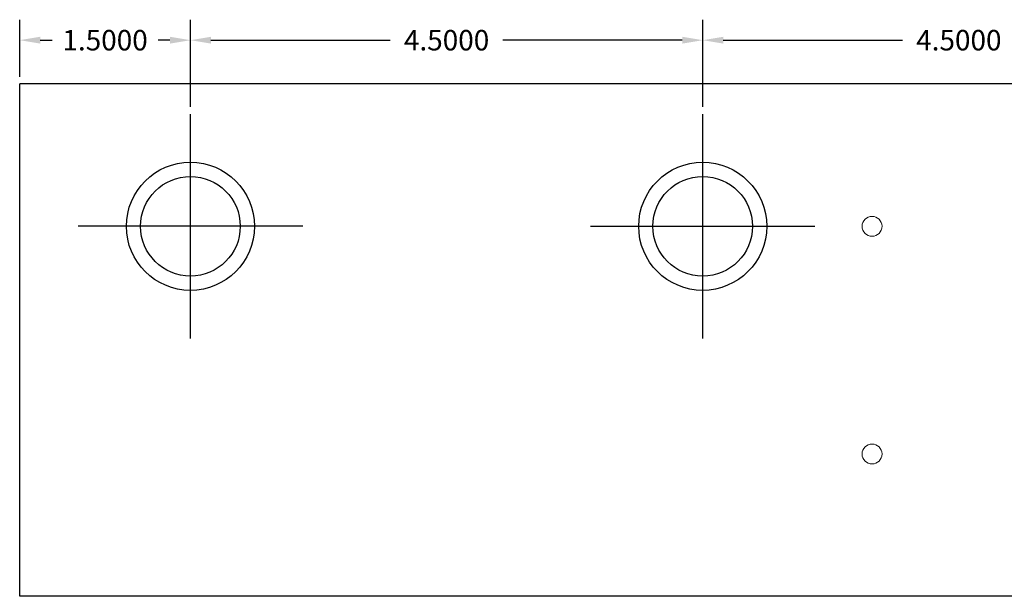
# Model space of a CAD drawing. Units: inches. Extents: x -10.6 to 18.1, y -6.1 to 22.2.
# Drawn here: x -2.1 to 6.6, y 17.1 to 22.2 of the extents above; entities that cross this region are included whole.
import ezdxf

# ---------------------------------------------------------------- set-up
doc = ezdxf.new("R2010")
doc.units = ezdxf.units.IN
doc.header["$MEASUREMENT"] = 0
doc.layers.get('DEFPOINTS').update_dxf_attribs({"color": 50})
doc.layers.add('BC400', color=7, linetype='Continuous')
doc.dimstyles.get("Standard").update_dxf_attribs({"dimtxt": 0.18, "dimasz": 0.18, "dimexe": 0.18, "dimexo": 0.0625, "dimgap": 0.09, "dimtad": 0, "dimtih": 1, "dimtoh": 1, "dimdec": 4, "dimzin": 0, "dimdsep": 46, "dimtxsty": 'Standard', "dimcen": 0.09, "dimadec": 0, "dimazin": 0, "dimtfac": 1, "dimtdec": 4, "dimtofl": 0, "dimtmove": 0, "dimatfit": 3, "dimfxl": 0, "dimtolj": 1, "dimtzin": 0, "dimarcsym": 0})

# ---------------------------------------------------------------- blocks, each defined once
blk = doc.blocks.new('*D9')
at = {"layer": 'BC400', "color": 0, "lineweight": -2}
for p, q in [((3.93, 21.3944), (3.93, 22.1608)), ((8.43, 21.3944), (8.43, 22.1608)), ((4.11, 21.9808), (5.685, 21.9808)), ((8.25, 21.9808), (6.675, 21.9808))]:
    blk.add_line(p, q, dxfattribs=at)
at = {"layer": 'BC400', "color": 0}
for points in [[(4.11, 22.0108), (4.11, 21.9508), (3.93, 21.9808)], [(8.25, 22.0108), (8.25, 21.9508), (8.43, 21.9808)]]:
    blk.add_solid(points, dxfattribs=at)
at = {"layer": 'DEFPOINTS', "color": 0}
for p in [(3.93, 21.9808), (3.93, 21.3319), (8.43, 21.3319)]:
    blk.add_point(p, dxfattribs=at)
at = {"layer": 'BC400', "color": 0, "insert": (6.18, 21.9808), "char_height": 0.18, "attachment_point": 5}
blk.add_mtext('\\A1;4.5000', dxfattribs=at)
blk = doc.blocks.new('*D11')
at = {"layer": 'BC400', "color": 0, "lineweight": -2}
for p, q in [((-0.57, 21.3944), (-0.57, 22.1608)), ((3.93, 21.3944), (3.93, 22.1608)), ((-0.39, 21.9808), (1.185, 21.9808)), ((3.75, 21.9808), (2.175, 21.9808))]:
    blk.add_line(p, q, dxfattribs=at)
at = {"layer": 'BC400', "color": 0}
for points in [[(-0.39, 22.0108), (-0.39, 21.9508), (-0.57, 21.9808)], [(3.75, 22.0108), (3.75, 21.9508), (3.93, 21.9808)]]:
    blk.add_solid(points, dxfattribs=at)
at = {"layer": 'DEFPOINTS', "color": 0}
for p in [(3.93, 21.9808), (-0.57, 21.3319), (3.93, 21.3319)]:
    blk.add_point(p, dxfattribs=at)
at = {"layer": 'BC400', "color": 0, "insert": (1.68, 21.9808), "char_height": 0.18, "attachment_point": 5}
blk.add_mtext('\\A1;4.5000', dxfattribs=at)
blk = doc.blocks.new('*D12')
at = {"layer": 'BC400', "color": 0, "lineweight": -2}
for p, q in [((-2.07, 21.6586), (-2.07, 22.1608)), ((-0.57, 21.3944), (-0.57, 22.1608)), ((-1.89, 21.9808), (-1.785, 21.9808)), ((-0.75, 21.9808), (-0.855, 21.9808))]:
    blk.add_line(p, q, dxfattribs=at)
at = {"layer": 'BC400', "color": 0}
for points in [[(-1.89, 22.0108), (-1.89, 21.9508), (-2.07, 21.9808)], [(-0.75, 22.0108), (-0.75, 21.9508), (-0.57, 21.9808)]]:
    blk.add_solid(points, dxfattribs=at)
at = {"layer": 'DEFPOINTS', "color": 0}
for p in [(-0.57, 21.9808), (-2.07, 21.5961), (-0.57, 21.3319)]:
    blk.add_point(p, dxfattribs=at)
at = {"layer": 'BC400', "color": 0, "insert": (-1.32, 21.9808), "char_height": 0.18, "attachment_point": 5}
blk.add_mtext('\\A1;1.5000', dxfattribs=at)

msp = doc.modelspace()

# ---------------------------------------------------------------- linework, layer by layer
at = {"layer": 'BC400'}
for p, q in [((-2.07, 17.09605), (-2.07, 21.59605)), ((9.93, 21.59605), (-2.07, 21.59605)), ((-0.57, 19.3602), (-0.57, 21.33191)), ((3.93, 19.3602), (3.93, 21.33191)), ((0.41585, 20.34605), (-1.55585, 20.34605)), ((2.94415, 20.34605), (4.91585, 20.34605)), ((9.93, 17.09605), (-2.07, 17.09605))]:
    msp.add_line(p, q, dxfattribs=at)
for centre, radius in [((-0.57, 20.34605), 0.5625), ((3.93, 20.34605), 0.5625), ((-0.57, 20.34605), 0.4375), ((3.93, 20.34605), 0.4375)]:
    msp.add_circle(centre, radius, dxfattribs=at)
at = {"layer": 'BC400', "color": 7, "lineweight": 15}
for centre in [(5.4175, 20.34605), (5.4175, 18.34605)]:
    msp.add_circle(centre, 0.0875, dxfattribs=at)

# ---------------------------------------------------------------- dimensions: what is measured, and where the dimension line sits
at = {"layer": 'BC400'}
for base, p1, p2, picture, middle in [((-0.57, 21.98081), (-2.07, 21.59605), (-0.57, 21.33191), '*D12', (-1.32, 21.98081)), ((3.93, 21.98081), (-0.57, 21.33191), (3.93, 21.33191), '*D11', (1.68, 21.98081))]:
    dim = msp.add_linear_dim(base=base, p1=p1, p2=p2, dimstyle='Standard', dxfattribs=at)
    dim.commit()
    dim.dimension.update_dxf_attribs({"geometry": picture, "text_midpoint": middle})
dim = msp.add_linear_dim(base=(3.93, 21.98081), p1=(8.43, 21.33191), p2=(3.93, 21.33191), angle=180, dimstyle='Standard', dxfattribs=at)
dim.commit()
dim.dimension.update_dxf_attribs({"geometry": '*D9', "text_midpoint": (6.18, 21.98081)})

doc.saveas('drawing.dxf')
